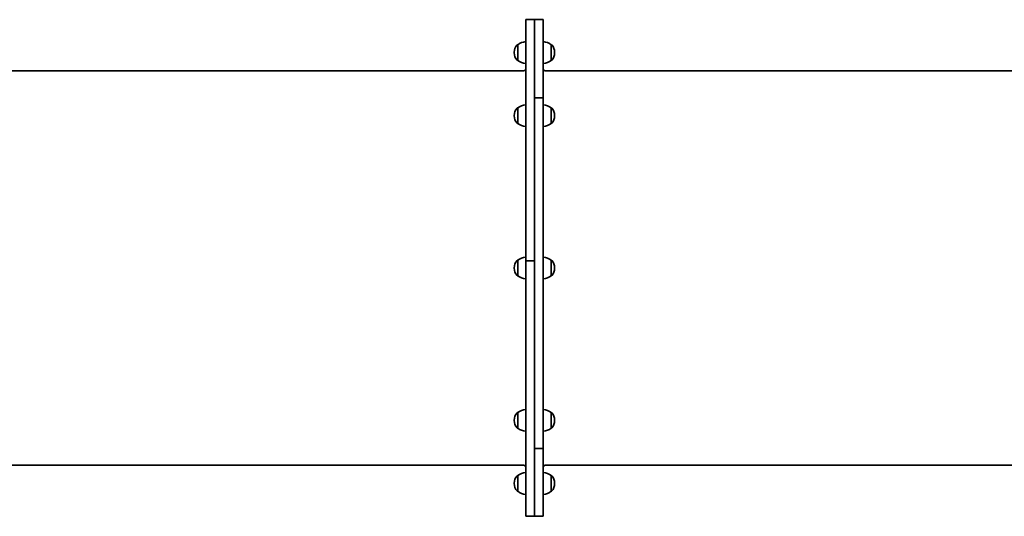
# Model space of a CAD drawing. Units: millimetres. Extents: x -4926 to 5136, y -4458 to 4755.
# Drawn here: x 940 to 2288, y -38 to 642 of the extents above; entities that cross this region are included whole.
import ezdxf

# ---------------------------------------------------------------- set-up
doc = ezdxf.new("R2010")
doc.units = ezdxf.units.MM
doc.layers.add('Widoczne (ISO)', color=7, linetype='Continuous', lineweight=35)

msp = doc.modelspace()

# ---------------------------------------------------------------- linework, layer by layer
at = {"layer": 'Widoczne (ISO)'}
for p, q in [((1632.4, 641.7), (1632.4, 311.8)), ((1644.4, 641.7), (1632.4, 641.7)), ((1644.4, 311.8), (1644.4, 641.7)), ((1644.4, 641.7), (1644.4, 535)), ((1644.4, 641.7), (1656.4, 641.7)), ((1656.4, 535), (1656.4, 641.7)), ((1621.4, 607.3), (1621.3, 607.3)), ((1621.4, 607.3), (1621.4, 586)), ((1667.4, 586), (1667.4, 607.3)), ((1667.4, 607.3), (1667.5, 607.3)), ((1616.7, 597), (1616.7, 596.4)), ((1672, 596.4), (1672, 597)), ((1621.4, 586), (1621.3, 586)), ((1667.4, 586), (1667.5, 586)), ((820.3, 571.7), (1628.4, 571.7)), ((1660.4, 571.7), (2490.4, 571.7)), ((1656.4, 534.8), (1644.4, 534.8)), ((1644.4, 534.8), (1644.4, 54.4)), ((1656.4, 535), (1656.4, 534.9)), ((1656.4, 534.9), (1656.4, 534.8)), ((1656.4, 534.8), (1656.4, 534.8)), ((1656.4, 54.4), (1656.4, 534.8)), ((1621.4, 520.9), (1621.3, 520.9)), ((1621.4, 520.9), (1621.4, 499.6)), ((1667.4, 499.6), (1667.4, 520.9)), ((1667.4, 520.9), (1667.5, 520.9)), ((1616.7, 510.6), (1616.7, 510)), ((1621.4, 499.6), (1621.3, 499.6)), ((1667.4, 499.6), (1667.5, 499.6)), ((1672, 510), (1672, 510.6)), ((1621.4, 312.3), (1621.3, 312.3)), ((1621.4, 312.3), (1621.4, 291)), ((1632.4, 311.7), (1632.4, 311.8)), ((1632.4, 311.7), (1644.4, 311.7)), ((1632.4, 311.6), (1632.4, 311.7)), ((1632.4, 311.5), (1632.4, 311.6)), ((1644.4, 311.6), (1632.4, 311.6)), ((1632.4, 311.5), (1632.4, -38.2)), ((1644.4, -38.2), (1644.4, 311.5)), ((1667.4, 291), (1667.4, 312.3)), ((1667.4, 312.3), (1667.5, 312.3)), ((1616.7, 302), (1616.7, 301.4)), ((1672, 301.4), (1672, 302)), ((1621.4, 291), (1621.3, 291)), ((1667.4, 291), (1667.5, 291)), ((1621.4, 103.7), (1621.3, 103.7)), ((1621.4, 103.7), (1621.4, 82.4)), ((1667.4, 82.4), (1667.4, 103.7)), ((1667.4, 103.7), (1667.5, 103.7)), ((1616.7, 93.4), (1616.7, 92.8)), ((1621.4, 82.4), (1621.3, 82.4)), ((1667.4, 82.4), (1667.5, 82.4)), ((1672, 92.8), (1672, 93.4)), ((1644.4, 54.4), (1656.4, 54.4)), ((1644.4, 54.2), (1644.4, -38.3)), ((1656.4, 54.4), (1656.4, 54.4)), ((1656.4, 54.4), (1656.4, 54.3)), ((1656.4, 54.3), (1656.4, 54.2)), ((1656.4, -38.3), (1656.4, 54.2)), ((835.6, 31.7), (1628.4, 31.7)), ((1660.4, 31.7), (2490.4, 31.7)), ((1621.4, 17.3), (1621.3, 17.3)), ((1621.4, 17.3), (1621.4, -4)), ((1667.4, -4), (1667.4, 17.3)), ((1667.4, 17.3), (1667.5, 17.3)), ((1616.7, 7), (1616.7, 6.4)), ((1672, 6.4), (1672, 7)), ((1621.4, -4), (1621.3, -4)), ((1667.4, -4), (1667.5, -4)), ((1632.4, -38.2), (1632.4, -38.2)), ((1632.4, -38.2), (1644.4, -38.2)), ((1644.4, -38.3), (1656.4, -38.3))]:
    msp.add_line(p, q, dxfattribs=at)
for centre, radius, start, end in [((1631.7, 597), 15, 138.0408, 180), ((1621.3, 606.3), 1, 90, 138.0408), ((1634.6, 589.7), 22, 95.6742, 126.7891), ((1654.2, 589.7), 22, 53.2109, 84.3258), ((1667.5, 606.3), 1, 41.9592, 90), ((1657, 597), 15, 0, 41.9592), ((1631.7, 596.4), 15, 180, 221.9592), ((1657, 596.4), 15, 318.0408, 0), ((1621.3, 587), 1, 221.9592, 270), ((1634.6, 603.6), 22, 233.2109, 264.3258), ((1654.2, 603.6), 22, 275.6742, 306.7891), ((1667.5, 587), 1, 270, 318.0408), ((1628.4, 576.7), 5, 270, 323.1301), ((1660.4, 576.7), 5, 216.8699, 270), ((1631.7, 510.6), 15, 138.0408, 180), ((1621.3, 519.9), 1, 90, 138.0408), ((1634.6, 503.3), 22, 95.6742, 126.7891), ((1654.2, 503.3), 22, 53.2109, 84.3258), ((1667.5, 519.9), 1, 41.9592, 90), ((1657, 510.6), 15, 0, 41.9592), ((1631.7, 510), 15, 180, 221.9592), ((1621.3, 500.6), 1, 221.9592, 270), ((1634.6, 517.2), 22, 233.2109, 264.3258), ((1654.2, 517.2), 22, 275.6742, 306.7891), ((1667.5, 500.6), 1, 270, 318.0408), ((1657, 510), 15, 318.0408, 0), ((1631.7, 302), 15, 138.0408, 180), ((1621.3, 311.3), 1, 90, 138.0408), ((1634.6, 294.7), 22, 95.6742, 126.7891), ((1654.2, 294.7), 22, 53.2109, 84.3258), ((1667.5, 311.3), 1, 41.9592, 90), ((1657, 302), 15, 0, 41.9592), ((1631.7, 301.4), 15, 180, 221.9592), ((1657, 301.4), 15, 318.0408, 0), ((1621.3, 292), 1, 221.9592, 270), ((1634.6, 308.6), 22, 233.2109, 264.3258), ((1654.2, 308.6), 22, 275.6742, 306.7891), ((1667.5, 292), 1, 270, 318.0408), ((1634.6, 86.1), 22, 95.6742, 126.7891), ((1654.2, 86.1), 22, 53.2109, 84.3258), ((1631.7, 93.4), 15, 138.0408, 180), ((1621.3, 102.7), 1, 90, 138.0408), ((1667.5, 102.7), 1, 41.9592, 90), ((1657, 93.4), 15, 0, 41.9592), ((1631.7, 92.8), 15, 180, 221.9592), ((1621.3, 83.4), 1, 221.9592, 270), ((1634.6, 100), 22, 233.2109, 264.3258), ((1654.2, 100), 22, 275.6742, 306.7891), ((1667.5, 83.4), 1, 270, 318.0408), ((1657, 92.8), 15, 318.0408, 0), ((1628.4, 26.7), 5, 36.8699, 90), ((1660.4, 26.7), 5, 90, 143.1301), ((1631.7, 7), 15, 138.0408, 180), ((1621.3, 16.3), 1, 90, 138.0408), ((1634.6, -0.3), 22, 95.6742, 126.7891), ((1654.2, -0.3), 22, 53.2109, 84.3258), ((1667.5, 16.3), 1, 41.9592, 90), ((1657, 7), 15, 0, 41.9592), ((1631.7, 6.4), 15, 180, 221.9592), ((1657, 6.4), 15, 318.0408, 0), ((1621.3, -3), 1, 221.9592, 270), ((1634.6, 13.6), 22, 233.2109, 264.3258), ((1654.2, 13.6), 22, 275.6742, 306.7891), ((1667.5, -3), 1, 270, 318.0408)]:
    msp.add_arc(centre, radius, start, end, dxfattribs=at)

doc.saveas('drawing.dxf')
